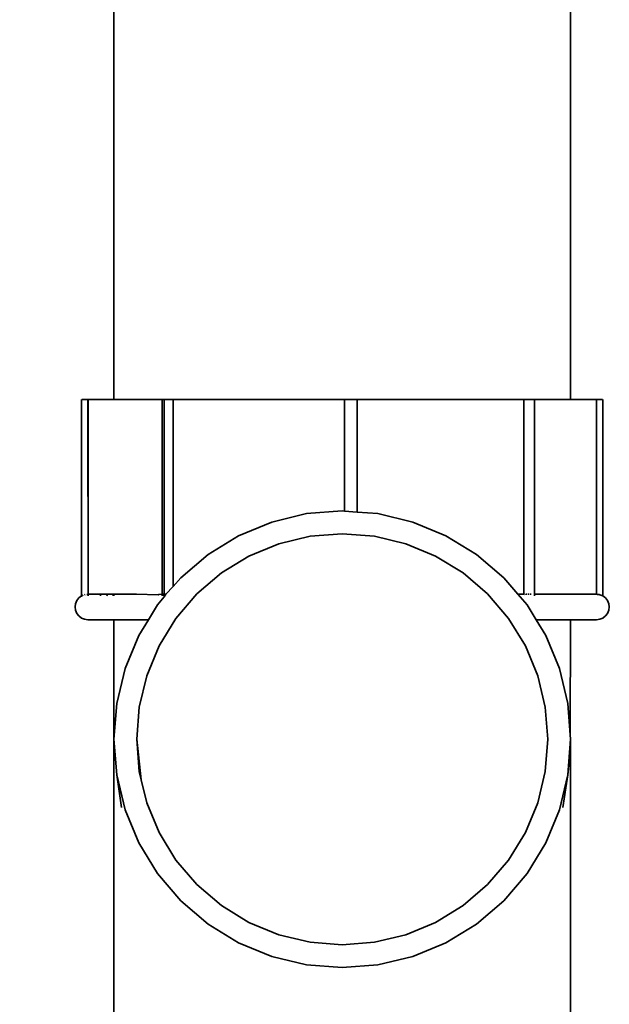
# Model space of a CAD drawing. Units: millimetres. Extents: x -402 to 1406, y -164 to 1411.
# Drawn here: x 819 to 871, y 27 to 113 of the extents above; entities that cross this region are included whole.
import ezdxf

# ---------------------------------------------------------------- set-up
doc = ezdxf.new("R2010")
doc.units = ezdxf.units.MM
doc.layers.get('Defpoints').update_dxf_attribs({"color": 251})
doc.styles.add('BLAIR ITC', font='txt')
doc.dimstyles.new('BLAIR ITC', dxfattribs={"dimtxt": 11, "dimasz": 10, "dimexe": 5, "dimexo": 2.5, "dimgap": 4, "dimtad": 0, "dimdec": 0, "dimdsep": 46, "dimtxsty": 'BLAIR ITC', "dimcen": 0.09, "dimclrd": 8, "dimclre": 8, "dimclrt": 256, "dimadec": 0, "dimazin": 0, "dimtfac": 1, "dimtdec": 0, "dimtmove": 0, "dimatfit": 3, "dimfxl": 1, "dimtfill": 1, "dimtolj": 1, "dimtzin": 0, "dimarcsym": 0})

# ---------------------------------------------------------------- blocks, each defined once
blk = doc.blocks.new('*D16')
at = {"color": 8, "lineweight": -2, "transparency": 16777216}
for p, q in [((788.447, 270.154), (684.505, 270.154)), ((689.505, 255.154), (689.505, 195.778)), ((689.505, -37.074), (689.505, 22.302)), ((827.782, -52.074), (684.505, -52.074))]:
    blk.add_line(p, q, dxfattribs=at)
at = {"color": 8, "transparency": 16777216}
for points in [[(687.005, 255.154), (692.005, 255.154), (689.505, 270.154)], [(687.005, -37.074), (692.005, -37.074), (689.505, -52.074)]]:
    blk.add_solid(points, dxfattribs=at)
at = {"layer": 'Defpoints', "color": 0, "transparency": 16777216}
for p in [(790.947, 270.154), (689.505, -52.074), (830.282, -52.074)]:
    blk.add_point(p, dxfattribs=at)
at = {"lineweight": 35, "transparency": 16777216, "insert": (689.505, 109.04), "char_height": 25, "attachment_point": 5, "rotation": 90, "style": 'BLAIR ITC', "bg_fill": 3, "box_fill_scale": 1.1, "bg_fill_color": 256, "bg_fill_true_color": 13158600, "bg_fill_transparency": 0}
blk.add_mtext('\\A1;Min. 260\\PMax. 310', dxfattribs=at)

msp = doc.modelspace()

# ---------------------------------------------------------------- linework, layer by layer
at = {"lineweight": 35}
for p, q in [((827.261, 189.484), (827.261, 79.481)), ((867.261, 189.484), (867.261, 79.481)), ((824.425, 62.288), (824.438, 79.481)), ((824.472, 79.481), (824.982, 79.481)), ((824.622, 79.481), (824.596, 79.481)), ((824.598, 79.481), (824.624, 79.481)), ((824.65, 79.481), (824.622, 79.481)), ((824.624, 79.481), (824.651, 79.481)), ((824.679, 79.481), (824.65, 79.481)), ((824.651, 79.481), (824.68, 79.481)), ((824.709, 79.481), (824.679, 79.481)), ((824.68, 79.481), (824.711, 79.481)), ((824.74, 79.481), (824.709, 79.481)), ((824.711, 79.481), (824.742, 79.481)), ((824.773, 79.481), (824.74, 79.481)), ((824.742, 79.481), (824.775, 79.481)), ((824.806, 79.481), (824.773, 79.481)), ((824.775, 79.481), (824.808, 79.481)), ((824.841, 79.481), (824.806, 79.481)), ((824.808, 79.481), (824.843, 79.481)), ((824.875, 79.481), (824.841, 79.481)), ((824.843, 79.481), (824.878, 79.481)), ((824.911, 79.481), (824.875, 79.481)), ((824.878, 79.481), (824.913, 79.481)), ((824.947, 79.481), (824.911, 79.481)), ((824.913, 79.481), (824.949, 79.481)), ((824.983, 79.481), (824.947, 79.481)), ((824.949, 79.481), (824.985, 79.481)), ((825.021, 79.481), (824.982, 79.481)), ((825.007, 62.437), (824.982, 79.481)), ((824.985, 79.481), (825.021, 79.481)), ((825.021, 79.481), (825.007, 62.437)), ((825.021, 79.481), (827.261, 79.481)), ((827.261, 79.481), (831.507, 79.481)), ((831.507, 62.437), (831.507, 79.481)), ((831.675, 79.481), (831.507, 79.481)), ((831.662, 79.481), (831.688, 79.481)), ((831.675, 62.437), (831.675, 79.481)), ((831.675, 79.481), (832.467, 79.481)), ((831.688, 79.481), (831.716, 79.481)), ((831.716, 79.481), (831.745, 79.481)), ((831.745, 79.481), (831.776, 79.481)), ((831.776, 79.481), (831.807, 79.481)), ((831.807, 79.481), (831.84, 79.481)), ((831.84, 79.481), (831.874, 79.481)), ((831.874, 79.481), (831.908, 79.481)), ((831.908, 79.481), (831.943, 79.481)), ((831.943, 79.481), (831.979, 79.481)), ((831.979, 79.481), (832.014, 79.481)), ((832.014, 79.481), (832.05, 79.481)), ((832.05, 79.481), (832.086, 79.481)), ((832.086, 79.481), (832.122, 79.481)), ((832.122, 79.481), (832.158, 79.481)), ((832.158, 79.481), (832.193, 79.481)), ((832.193, 79.481), (832.227, 79.481)), ((832.227, 79.481), (832.261, 79.481)), ((832.261, 79.481), (832.294, 79.481)), ((832.294, 79.481), (832.326, 79.481)), ((832.326, 79.481), (832.357, 79.481)), ((832.357, 79.481), (832.387, 79.481)), ((832.387, 79.481), (832.415, 79.481)), ((832.415, 79.481), (832.442, 79.481)), ((832.467, 79.481), (832.467, 63.111)), ((847.466, 79.481), (832.467, 79.481)), ((847.466, 69.726), (847.466, 79.481)), ((847.466, 79.481), (848.579, 79.481)), ((847.633, 79.481), (847.66, 79.481)), ((847.66, 79.481), (847.688, 79.481)), ((847.688, 79.481), (847.718, 79.481)), ((847.718, 79.481), (847.748, 79.481)), ((847.748, 79.481), (847.78, 79.481)), ((847.78, 79.481), (847.813, 79.481)), ((847.813, 79.481), (847.847, 79.481)), ((847.847, 79.481), (847.881, 79.481)), ((847.881, 79.481), (847.916, 79.481)), ((847.916, 79.481), (847.952, 79.481)), ((847.952, 79.481), (847.988, 79.481)), ((847.988, 79.481), (848.024, 79.481)), ((848.024, 79.481), (848.06, 79.481)), ((848.06, 79.481), (848.095, 79.481)), ((848.095, 79.481), (848.131, 79.481)), ((848.131, 79.481), (848.166, 79.481)), ((848.166, 79.481), (848.201, 79.481)), ((848.201, 79.481), (848.234, 79.481)), ((848.234, 79.481), (848.267, 79.481)), ((848.267, 79.481), (848.299, 79.481)), ((848.299, 79.481), (848.33, 79.481)), ((848.33, 79.481), (848.359, 79.481)), ((848.359, 79.481), (848.387, 79.481)), ((848.387, 79.481), (848.413, 79.481)), ((848.579, 79.481), (848.579, 69.639)), ((848.579, 79.481), (863.159, 79.481)), ((863.159, 62.436), (863.159, 79.481)), ((864.101, 79.481), (863.159, 79.481)), ((863.159, 79.481), (863.186, 79.481)), ((863.186, 79.481), (863.214, 79.481)), ((863.214, 79.481), (863.244, 79.481)), ((863.244, 79.481), (863.275, 79.481)), ((863.275, 79.481), (863.307, 79.481)), ((863.307, 79.481), (863.34, 79.481)), ((863.34, 79.481), (863.374, 79.481)), ((863.374, 79.481), (863.408, 79.481)), ((863.408, 79.481), (863.444, 79.481)), ((863.444, 79.481), (863.479, 79.481)), ((863.479, 79.481), (863.515, 79.481)), ((863.515, 79.481), (863.551, 79.481)), ((863.551, 79.481), (863.587, 79.481)), ((863.587, 79.481), (863.623, 79.481)), ((863.623, 79.481), (863.658, 79.481)), ((863.658, 79.481), (863.693, 79.481)), ((863.693, 79.481), (863.728, 79.481)), ((863.728, 79.481), (863.761, 79.481)), ((863.761, 79.481), (863.794, 79.481)), ((863.794, 79.481), (863.825, 79.481)), ((863.825, 79.481), (863.856, 79.481)), ((863.856, 79.481), (863.885, 79.481)), ((863.885, 79.481), (863.913, 79.481)), ((863.913, 79.481), (863.939, 79.481)), ((863.945, 79.481), (863.92, 79.481)), ((864.101, 62.437), (864.101, 79.481)), ((864.101, 79.481), (867.261, 79.481)), ((867.261, 79.481), (869.541, 79.481)), ((869.538, 79.481), (869.502, 79.481)), ((869.574, 79.481), (869.538, 79.481)), ((869.54, 62.436), (869.541, 79.481)), ((870.051, 79.481), (869.541, 79.481)), ((869.541, 79.481), (869.576, 79.481)), ((869.609, 79.481), (869.574, 79.481)), ((869.576, 79.481), (869.612, 79.481)), ((869.645, 79.481), (869.609, 79.481)), ((869.612, 79.481), (869.647, 79.481)), ((869.68, 79.481), (869.645, 79.481)), ((869.647, 79.481), (869.682, 79.481)), ((869.714, 79.481), (869.68, 79.481)), ((869.682, 79.481), (869.716, 79.481)), ((869.748, 79.481), (869.714, 79.481)), ((869.716, 79.481), (869.75, 79.481)), ((869.78, 79.481), (869.748, 79.481)), ((869.75, 79.481), (869.782, 79.481)), ((869.812, 79.481), (869.78, 79.481)), ((869.782, 79.481), (869.814, 79.481)), ((869.842, 79.481), (869.812, 79.481)), ((869.814, 79.481), (869.844, 79.481)), ((869.871, 79.481), (869.842, 79.481)), ((869.844, 79.481), (869.873, 79.481)), ((869.899, 79.481), (869.871, 79.481)), ((869.873, 79.481), (869.9, 79.481)), ((869.925, 79.481), (869.899, 79.481)), ((869.9, 79.481), (869.926, 79.481)), ((870.098, 62.288), (870.084, 79.481)), ((841.089, 68.763), (844.14, 69.495)), ((844.14, 69.495), (847.269, 69.742)), ((847.269, 69.742), (847.466, 69.726)), ((847.466, 69.726), (848.579, 69.639)), ((848.579, 69.639), (850.398, 69.495)), ((850.398, 69.495), (853.449, 68.763)), ((838.189, 67.562), (841.089, 68.763)), ((853.449, 68.763), (856.349, 67.562)), ((835.513, 65.922), (838.189, 67.562)), ((844.453, 67.52), (841.707, 66.861)), ((847.269, 67.742), (844.453, 67.52)), ((850.085, 67.52), (847.269, 67.742)), ((852.831, 66.861), (850.085, 67.52)), ((856.349, 67.562), (859.025, 65.922)), ((841.707, 66.861), (839.097, 65.78)), ((855.441, 65.78), (852.831, 66.861)), ((833.127, 63.884), (835.513, 65.922)), ((839.097, 65.78), (836.689, 64.304)), ((857.849, 64.304), (855.441, 65.78)), ((859.025, 65.922), (861.411, 63.884)), ((832.467, 63.111), (833.127, 63.884)), ((836.689, 64.304), (834.541, 62.47)), ((859.997, 62.47), (857.849, 64.304)), ((861.411, 63.884), (862.647, 62.437)), ((831.82, 62.437), (832.467, 63.111)), ((824.194, 62.111), (824.017, 61.88)), ((824.425, 62.288), (824.194, 62.111)), ((824.46, 62.302), (824.425, 62.288)), ((824.438, 62.219), (824.425, 62.288)), ((824.59, 62.356), (824.508, 62.322)), ((824.76, 62.408), (824.693, 62.399)), ((824.922, 62.429), (824.895, 62.425)), ((825.007, 62.437), (825.021, 62.288)), ((826.16, 62.437), (825.007, 62.437)), ((826.16, 62.437), (826.096, 62.425)), ((826.096, 62.425), (826.096, 62.288)), ((826.16, 62.437), (826.71, 62.437)), ((826.71, 62.437), (826.648, 62.288)), ((826.71, 62.437), (827.21, 62.437)), ((827.21, 62.288), (827.21, 62.437)), ((827.21, 62.437), (827.264, 62.437)), ((827.264, 62.288), (827.264, 62.437)), ((829.237, 62.437), (827.264, 62.437)), ((829.237, 62.437), (831.137, 62.399)), ((831.089, 61.497), (831.675, 62.219)), ((831.137, 62.399), (831.213, 62.409)), ((831.213, 62.409), (831.507, 62.437)), ((831.498, 62.288), (831.507, 62.437)), ((831.507, 62.437), (831.675, 62.437)), ((831.652, 62.288), (831.675, 62.437)), ((831.675, 62.219), (831.82, 62.437)), ((831.744, 62.437), (831.82, 62.437)), ((834.541, 62.47), (832.707, 60.322)), ((861.831, 60.322), (859.997, 62.47)), ((862.647, 62.437), (863.015, 62.437)), ((862.647, 62.437), (863.449, 61.497)), ((863.015, 62.437), (863.159, 62.436)), ((863.228, 62.422), (863.304, 62.437)), ((863.386, 62.437), (863.472, 62.437)), ((863.56, 62.437), (863.648, 62.437)), ((863.733, 62.437), (863.813, 62.437)), ((864.101, 62.303), (864.101, 62.437)), ((869.267, 62.437), (864.101, 62.437)), ((869.267, 62.437), (869.54, 62.436)), ((869.54, 62.436), (869.628, 62.422)), ((869.628, 62.422), (869.713, 62.41)), ((869.713, 62.41), (869.76, 62.404)), ((869.76, 62.404), (869.829, 62.399)), ((869.829, 62.399), (870.098, 62.288)), ((870.098, 62.288), (870.329, 62.111)), ((870.329, 62.111), (870.506, 61.88)), ((823.906, 61.611), (823.868, 61.323)), ((823.868, 61.323), (823.906, 61.035)), ((824.017, 61.88), (823.906, 61.611)), ((830.299, 60.209), (831.089, 61.497)), ((863.449, 61.497), (864.239, 60.209)), ((870.506, 61.88), (870.617, 61.611)), ((870.617, 61.611), (870.655, 61.323)), ((870.655, 61.323), (870.617, 61.035)), ((823.906, 61.035), (824.017, 60.766)), ((824.017, 60.766), (824.194, 60.535)), ((824.194, 60.535), (824.425, 60.358)), ((824.425, 60.358), (824.693, 60.247)), ((870.098, 60.358), (869.829, 60.247)), ((870.329, 60.535), (870.098, 60.358)), ((870.506, 60.766), (870.329, 60.535)), ((870.617, 61.035), (870.506, 60.766)), ((824.693, 60.247), (824.982, 60.209)), ((827.265, 60.209), (824.982, 60.209)), ((827.271, 49.759), (827.265, 60.209)), ((830.299, 60.209), (827.265, 60.209)), ((829.449, 58.821), (830.299, 60.209)), ((832.707, 60.322), (831.231, 57.913)), ((863.307, 57.913), (861.831, 60.322)), ((864.239, 60.209), (865.089, 58.821)), ((864.239, 60.209), (867.243, 60.209)), ((867.239, 50.121), (867.243, 60.209)), ((869.541, 60.209), (867.243, 60.209)), ((869.829, 60.247), (869.541, 60.209)), ((828.248, 55.922), (829.449, 58.821)), ((865.089, 58.821), (866.29, 55.922)), ((831.231, 57.913), (830.15, 55.304)), ((864.388, 55.304), (863.307, 57.913)), ((827.515, 52.87), (828.248, 55.922)), ((830.15, 55.304), (829.491, 52.557)), ((865.048, 52.557), (864.388, 55.304)), ((866.29, 55.922), (867.023, 52.87)), ((827.271, 49.759), (827.515, 52.87)), ((867.023, 52.87), (867.239, 50.121)), ((829.491, 52.557), (829.269, 49.742)), ((865.269, 49.742), (865.048, 52.557)), ((867.239, 50.121), (867.269, 49.742)), ((827.271, 49.759), (827.269, 48.778)), ((827.515, 46.613), (827.271, 49.759)), ((829.269, 49.742), (829.668, 46.187)), ((829.269, 49.742), (829.491, 46.926)), ((865.048, 46.926), (865.269, 49.742)), ((867.269, 49.742), (867.023, 46.613)), ((867.269, 49.742), (867.269, 48.778)), ((827.269, 21.457), (827.269, 48.778)), ((867.023, 46.613), (867.269, 48.778)), ((867.269, 21.457), (867.269, 48.778)), ((827.515, 46.613), (827.951, 43.778)), ((828.248, 43.561), (827.515, 46.613)), ((829.491, 46.926), (829.668, 46.187)), ((865.048, 46.926), (864.388, 44.179)), ((867.023, 46.613), (866.29, 43.561)), ((867.023, 46.613), (866.588, 43.778)), ((829.668, 46.187), (830.15, 44.179)), ((830.15, 44.179), (831.231, 41.57)), ((863.307, 41.57), (864.388, 44.179)), ((829.449, 40.662), (828.248, 43.561)), ((866.29, 43.561), (865.089, 40.662)), ((831.231, 41.57), (832.707, 39.161)), ((861.831, 39.161), (863.307, 41.57)), ((831.089, 37.986), (829.449, 40.662)), ((865.089, 40.662), (863.449, 37.986)), ((832.707, 39.161), (834.541, 37.014)), ((859.997, 37.014), (861.831, 39.161)), ((833.127, 35.599), (831.089, 37.986)), ((863.449, 37.986), (861.411, 35.599)), ((834.541, 37.014), (836.689, 35.179)), ((857.849, 35.179), (859.997, 37.014)), ((835.513, 33.561), (833.127, 35.599)), ((861.411, 35.599), (859.025, 33.561)), ((836.689, 35.179), (839.097, 33.703)), ((855.441, 33.703), (857.849, 35.179)), ((839.097, 33.703), (841.707, 32.623)), ((852.831, 32.623), (855.441, 33.703)), ((838.189, 31.921), (835.513, 33.561)), ((859.025, 33.561), (856.349, 31.921)), ((841.089, 30.72), (838.189, 31.921)), ((841.707, 32.623), (844.453, 31.963)), ((844.453, 31.963), (847.269, 31.742)), ((847.269, 31.742), (850.085, 31.963)), ((850.085, 31.963), (852.831, 32.623)), ((856.349, 31.921), (853.449, 30.72)), ((844.14, 29.988), (841.089, 30.72)), ((853.449, 30.72), (850.398, 29.988)), ((847.269, 29.742), (844.14, 29.988)), ((850.398, 29.988), (847.269, 29.742))]:
    msp.add_line(p, q, dxfattribs=at)

# ---------------------------------------------------------------- next in the draw order: dimensions: what is measured, and where the dimension line sits
dim = msp.add_linear_dim(base=(689.505, -52.074), p1=(790.947, 270.154), p2=(830.282, -52.074), angle=90, text='Min. 260\\PMax. 310', dimstyle='BLAIR ITC', override={"dimtxt": 25, "dimasz": 15}, dxfattribs=at)
dim.commit()
dim.dimension.update_dxf_attribs({"geometry": '*D16', "text_midpoint": (689.505, 109.04)})

doc.saveas('drawing.dxf')
